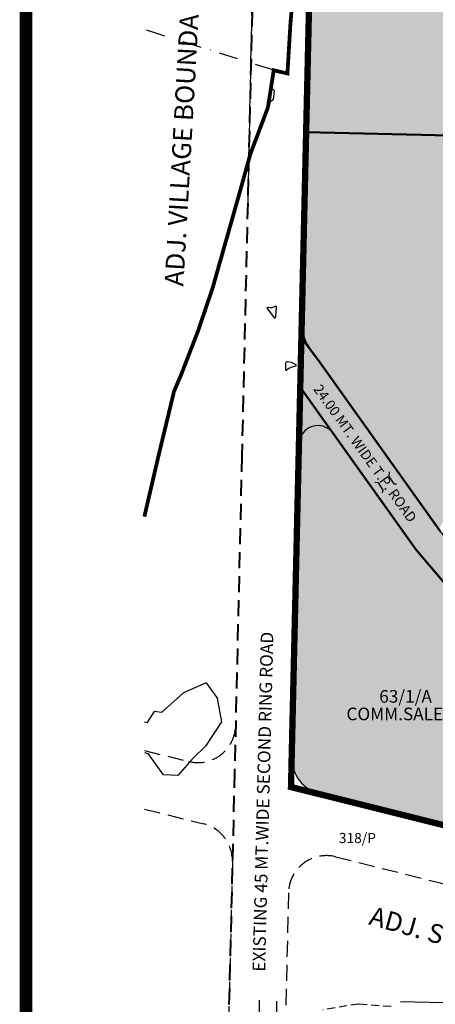
# Model space of a CAD drawing. Units: inches. Extents: x 682760 to 695006, y 2458592 to 2472032.
# Drawn here: x 682760 to 683089, y 2464304 to 2465082 of the extents above; entities that cross this region are included whole.
import ezdxf

# ---------------------------------------------------------------- set-up
doc = ezdxf.new("R2010")
doc.units = ezdxf.units.IN
doc.header["$MEASUREMENT"] = 0
for name, pattern in [('ACAD_ISO10W100', [18, 12, -3, 0, -3]), ('DASHDOT', [1, 0.5, -0.25, 0, -0.25]), ('DASHED', [19.049999999999997, 12.7, -6.349999999999999])]:
    doc.linetypes.add(name, pattern=pattern)
for name, color, linetype, lineweight in [('16_New Final Plot Boundary', 1, 'Continuous', 50), ('EXI ROAD', 250, 'Continuous', 30), ('OPLINE', 3, 'Continuous', 50), ('TP ROAD', 1, 'Continuous', 30), ('TPS_BOUNDARY', 6, 'ACAD_ISO10W100', 80)]:
    doc.layers.add(name, color=color, linetype=linetype, lineweight=lineweight)
for name, color, linetype in [('BAUNDRY', 7, 'Continuous'), ('CULVERT', 13, 'FENCELINE_X'), ('LECK', 75, 'Continuous'), ('LEGEND', 7, 'Continuous'), ('MIDIAN', 1, 'Continuous'), ('RES_CS', 151, 'Continuous'), ('RES_SOCI', 1, 'Continuous'), ('RMCBOUNDRAY', 5, 'Continuous'), ('SELU', 24, 'Continuous'), ('SR.NO.', 7, 'Continuous'), ('T.P. ROAD TEXT', 1, 'Continuous'), ('TP ROAD HECH', 253, 'Continuous'), ('VILLAGE BOUNTRY', 6, 'DASHDOT')]:
    doc.layers.add(name, color=color, linetype=linetype)
doc.layers.add('BRIDGE', color=7, linetype='Continuous', true_color=0xeec2d4)
doc.styles.add('Legend', font='calibri_1.ttf')
doc.styles.get("Standard").update_dxf_attribs({"font": 'arial_1.ttf'})
doc.linetypes.add('FENCELINE_X', pattern='A,1,-0.2,["X",Standard,S=0.2,R=0,X=-0.1,Y=-0.1],-0.1', length=1.3)

msp = doc.modelspace()

# ---------------------------------------------------------------- hatches: boundary and pattern name
at = {"layer": 'RES_CS'}
h = msp.add_hatch(color=256, dxfattribs=at)
h.dxf.hatch_style = 1
edge = h.paths.add_edge_path()
edge.add_line((683129.73896264, 2464609.022193148), (683099.445918074, 2464632.92848041))
edge.add_line((683099.445918074, 2464632.92848041), (683073.8852779244, 2464662.95029449))
edge.add_line((683073.8852779244, 2464662.95029449), (683008.2209299373, 2464755.011862945))
edge.add_arc((682996.009038467, 2464746.301541096), 15.0000000000242, 35.49895613072182, 179.5681328998608)
edge.add_line((682981.0094645695, 2464746.414602567), (682980.7771106239, 2464736.375989105))
edge.add_line((682980.7771106239, 2464736.375989105), (682975.2917534389, 2464499.386768493))
edge.add_arc((683005.2837205927, 2464498.692573828), 29.99999999983743, 178.6740675050226, 256.0123621912205)
edge.add_line((682998.0323444512, 2464469.582136799), (683125.7749615393, 2464437.76159886))
edge.add_line((683125.7749615393, 2464437.76159886), (683129.73896264, 2464609.022193148))
at = {"layer": 'RES_SOCI'}
h = msp.add_hatch(color=256, dxfattribs=at)
h.dxf.hatch_style = 1
edge = h.paths.add_edge_path()
edge.add_line((683328.7926900571, 2465196.955643901), (683328.7926900574, 2465338.163923041))
edge.add_line((683328.7926900574, 2465338.163923041), (683153.2933348755, 2465332.488865887))
edge.add_arc((683153.681171678, 2465320.495134916), 12.0000000001688, 91.8521068635917, 225.610958362006)
edge.add_arc((683074.28489372, 2465239.387299003), 101.499999999943, -129.3038831506554, 45.6109583610675, ccw=False)
edge.add_arc((683002.3902122136, 2465151.56130757), 11.99999999998703, 50.69611685009277, 178.6740675036915)
edge.add_line((682990.393425352, 2465151.838985437), (682983.2151400348, 2464841.708544594))
edge.add_arc((683017.0971410833, 2464841.552773171), 33.88235912374531, 179.7365863303016, 212.4361754423449)
edge.add_line((682988.5007875568, 2464823.379638472), (682995.9278114537, 2464813.577118916))
edge.add_line((682995.9278114537, 2464813.577118916), (683091.8646743372, 2464679.073414249))
edge.add_line((683091.8646743372, 2464679.073414249), (683163.3504857233, 2464812.18913258))
edge.add_line((683163.3504857233, 2464812.18913258), (683307.3042590228, 2464734.112182485))
edge.add_arc((683636.7819135945, 2464507.298437007), 399.9999999999413, 99.73562154537888, 145.4563192531649, ccw=False)
edge.add_line((683569.1410448459, 2464901.537847613), (683549.4021330196, 2465039.936646029))
edge.add_line((683549.4021330196, 2465039.936646029), (683650.5443544848, 2465054.361896929))
edge.add_line((683650.5443544848, 2465054.361896929), (683648.8500191421, 2465066.241679239))
edge.add_line((683648.8500191421, 2465066.241679239), (683645.44098986, 2465090.143987342))
edge.add_line((683645.44098986, 2465090.143987342), (683643.5080881965, 2465103.696470872))
edge.add_line((683643.5080881965, 2465103.696470872), (683510.3361607403, 2465084.70303402))
edge.add_line((683510.3361607403, 2465084.70303402), (683493.5663752077, 2465202.283869066))
edge.add_line((683493.5663752077, 2465202.283869066), (683328.7926900571, 2465196.955643901))
at = {"layer": 'TP ROAD HECH'}
h = msp.add_hatch(color=256, dxfattribs=at)
h.dxf.hatch_style = 1
edge = h.paths.add_edge_path()
edge.add_line((682995.9278114537, 2464813.577118916), (682988.5007875537, 2464823.379638476))
edge.add_arc((683017.097141084, 2464841.55277317), 33.88235912460465, 180.0000000015749, 212.4361754323201, ccw=False)
edge.add_line((682983.2147819597, 2464841.552773169), (682981.0130624713, 2464746.648965822))
edge.add_arc((682996.009038467, 2464746.301541096), 15.00000000009742, 35.50040947107061, 178.6728166181748, ccw=False)
edge.add_line((683008.220708991, 2464755.012172704), (683048.4572150492, 2464698.600497722))
edge.add_line((683048.4572150492, 2464698.600497722), (683058.2240668695, 2464726.237624081))
edge.add_line((683058.2240668695, 2464726.237624081), (682995.9278114537, 2464813.577118916))
h = msp.add_hatch(color=256, dxfattribs=at)
h.dxf.hatch_style = 1
h.paths.add_polyline_path([(683092.8265220756, 2464677.724901485), (683058.2240668695, 2464726.237624081), (683048.4572150492, 2464698.600497722), (683073.8852779244, 2464662.95029449), (683099.445918074, 2464632.92848041), (683169.8362646116, 2464577.378704252), (683180.9412519344, 2464569.145514586), (683204.9725066997, 2464581.205400633), (683184.4203353884, 2464596.442691722), (683116.1792819259, 2464650.296315565)])

# ---------------------------------------------------------------- linework, layer by layer
at = {"layer": '16_New Final Plot Boundary'}
msp.add_line((682990.3265232245, 2465148.948547701), (682983.2151400344, 2464841.708544514), dxfattribs=at)
msp.add_arc((683017.0971410836, 2464841.552773171), 33.88235912394166, 179.7365864767826, 212.4361754481856, dxfattribs=at)
at = {"layer": 'BAUNDRY', "linetype": 'DASHED', "lineweight": 30, "ltscale": 0.5}
msp.add_lwpolyline([(683054.097580204, 2464301.672677798), (683028.470954153, 2464303.761937478), (682999.8514401129, 2464299.118454338)], dxfattribs=at)
msp.add_lwpolyline([(683054.097580204, 2464301.672677798), (683028.470954153, 2464303.761937478), (682999.8514401129, 2464299.118454338)], dxfattribs=at)
msp.add_lwpolyline([(683054.097580204, 2464301.672677798), (683028.470954153, 2464303.761937478), (682999.8514401129, 2464299.118454338)], dxfattribs=at)
msp.add_lwpolyline([(683054.097580204, 2464301.672677798), (683028.470954153, 2464303.761937478), (682999.8514401129, 2464299.118454338)], dxfattribs=at)
msp.add_lwpolyline([(683054.097580204, 2464301.672677798), (683028.470954153, 2464303.761937478), (682999.8514401129, 2464299.118454338)], dxfattribs=at)
msp.add_lwpolyline([(683054.097580204, 2464301.672677798), (683028.470954153, 2464303.761937478), (682999.8514401129, 2464299.118454338)], dxfattribs=at)
at = {"layer": 'BRIDGE', "linetype": 'Continuous'}
for p, q in [((682949.6286, 2464306.760997987), (682949.1654, 2464246.917897988)), ((682949.6286, 2464306.760997987), (682949.1654, 2464246.917897988)), ((682963.3567, 2464306.067997987), (682962.8488, 2464247.630997987)), ((682963.3567, 2464306.067997987), (682962.8488, 2464247.630997987))]:
    msp.add_line(p, q, dxfattribs=at)
at = {"layer": 'CULVERT', "color": 7, "linetype": 'Continuous'}
for p, q in [((682961.5475, 2465025.993197987), (682958.3792164462, 2465028.95592911)), ((682960.8701, 2465019.180597987), (682961.5475, 2465025.993197987)), ((682985.8841, 2465018.620497988), (682986.251, 2465025.407597987)), ((682986.251, 2465025.407597987), (682988.7343167043, 2465028.877224345)), ((682960.8701, 2465019.180597987), (682957.241562651, 2465016.469213153)), ((682985.8841, 2465018.620497988), (682988.6356776232, 2465015.172540837)), ((683052.5177, 2464720.891397987), (683052.8710324701, 2464724.717660056)), ((683043.7802, 2464716.083497988), (683041.2049981634, 2464716.246401771)), ((683043.7802, 2464716.083497988), (683047.3903, 2464710.336797988)), ((683052.5177, 2464720.891397987), (683056.1746, 2464715.295797987)), ((683056.1746, 2464715.295797987), (683058.3148695438, 2464715.170431791)), ((683047.3903, 2464710.336797988), (683046.8968127187, 2464708.091829685))]:
    msp.add_line(p, q, dxfattribs=at)
at = {"layer": 'EXI ROAD', "linetype": 'Continuous', "lineweight": 25}
msp.add_lwpolyline([(683116.1792819259, 2464650.296315565), (683092.8265220756, 2464677.724901485), (682995.9278114537, 2464813.577118916), (682982.9601602991, 2464830.692407058), (682982.0566601559, 2464791.694232439), (682982.0574811116, 2464791.693078979), (683073.8852779244, 2464662.95029449), (683099.445918074, 2464632.92848041), (683169.8362646116, 2464577.378704252), (683446.9519413573, 2464371.926337775), (683478.2185736606, 2464349.968303393), (683542.9321609845, 2464333.84822376), (683460.9976586426, 2464391.3894582), (683184.4203353884, 2464596.442691722)], close=True, dxfattribs=at)
at = {"layer": 'LECK', "linetype": 'Continuous'}
for p, q in [((682907.6588, 2464557.949997988), (682889.6877, 2464549.872397988)), ((682907.6588, 2464557.949997988), (682889.6877, 2464549.872397988)), ((682907.6588, 2464557.949997988), (682916.5702, 2464545.327797987)), ((682907.6588, 2464557.949997988), (682916.5702, 2464545.327797987)), ((682889.6877, 2464549.872397988), (682872.0658, 2464534.306097988)), ((682889.6877, 2464549.872397988), (682872.0658, 2464534.306097988)), ((682919.913, 2464526.903997988), (682916.5702, 2464545.327797987)), ((682919.913, 2464526.903997988), (682916.5702, 2464545.327797987)), ((682860.8788, 2464526.286597988), (682866.6598, 2464535.112897987)), ((682860.8788, 2464526.286597988), (682866.6598, 2464535.112897987)), ((682872.0658, 2464534.306097988), (682866.6598, 2464535.112897987)), ((682872.0658, 2464534.306097988), (682866.6598, 2464535.112897987)), ((682860.8788, 2464526.286597988), (682858.5727901403, 2464526.764917594)), ((682860.8788, 2464526.286597988), (682858.5727901403, 2464526.764917594)), ((682907.6732, 2464508.418597987), (682919.913, 2464526.903997988)), ((682907.6732, 2464508.418597987), (682919.913, 2464526.903997988)), ((682896.2458, 2464497.075497988), (682907.6732, 2464508.418597987)), ((682896.2458, 2464497.075497988), (682907.6732, 2464508.418597987)), ((682858.5727901403, 2464502.815684499), (682861.5829, 2464501.980597987)), ((682858.5727901403, 2464502.815684499), (682861.5829, 2464501.980597987)), ((682873.8472, 2464485.145097988), (682861.5829, 2464501.980597987)), ((682873.8472, 2464485.145097988), (682861.5829, 2464501.980597987)), ((682896.2458, 2464497.075497988), (682885.1543, 2464484.549097987)), ((682896.2458, 2464497.075497988), (682885.1543, 2464484.549097987)), ((682885.1543, 2464484.549097987), (682873.8472, 2464485.145097988)), ((682885.1543, 2464484.549097987), (682873.8472, 2464485.145097988))]:
    msp.add_line(p, q, dxfattribs=at)
at = {"layer": 'LEGEND', "const_width": 10}
msp.add_lwpolyline([(685200.5115104083, 2463926.784167721), (685200.5115104083, 2466808.165416392), (682764.7817650734, 2466808.165416392), (682764.7817650734, 2463855.525276076), (685200.5115104083, 2463855.525276076)], close=True, dxfattribs=at)
msp.add_lwpolyline([(685200.5115104083, 2463926.784167721), (685200.5115104083, 2466808.165416392), (682764.7817650734, 2466808.165416392), (682764.7817650734, 2463855.525276076), (685200.5115104083, 2463855.525276076)], close=True, dxfattribs=at)
at = {"layer": 'LEGEND', "linetype": 'DASHED', "lineweight": 40, "extrusion": (-0.0004396159737771075, -0.001093306603885199, 0.9999993057089918), "elevation": -1.073022169848173}
msp.add_lwpolyline([(683461.373168827, 2466809.638556313), (683353.971680662, 2466708.717985496), (683208.2212080826, 2466571.762519227), (683068.6648946245, 2466440.627438537), (683006.4830190506, 2466353.839338476), (682971.1724295652, 2466213.544979368), (682969.4357333046, 2466138.514322558), (682941.6673843188, 2464938.835649414), (682937.039326152, 2464738.88920389), (682931.2544353122, 2464488.96400417), (682917.884075034, 2463928.255585695)], dxfattribs=at)
at = {"layer": 'MIDIAN', "linetype": 'Continuous'}
for p, q in [((682962.7258418531, 2464847.210019861), (682963.2382, 2464855.003897987)), ((682962.7258418531, 2464847.210019861), (682963.2382, 2464855.003897987)), ((682956.0165, 2464853.634097987), (682961.4783535204, 2464846.430076035)), ((682956.0165, 2464853.634097987), (682961.4783535204, 2464846.430076035)), ((682970.4276, 2464810.578097987), (682970.264, 2464805.926497987)), ((682970.4276, 2464810.578097987), (682970.264, 2464805.926497987))]:
    msp.add_line(p, q, dxfattribs=at)
for centre, radius, start, end in [((682956.6140574303, 2464854.137419445), 0.7812857169245805, 85.79098393098015, 220.1073697236134), ((682956.6140574303, 2464854.137419445), 0.7812857169245805, 85.79098393098015, 220.1073697236134), ((682958.3600824819, 2464862.933172292), 8.19250340887883, 258.1046171818847, 299.9641977013795), ((682958.3600824819, 2464862.933172292), 8.19250340887883, 258.1046171818847, 299.9641977013795), ((682962.4886706588, 2464855.082912827), 0.7536826774741612, 353.9821473299135, 92.79645573864502), ((682962.4886706588, 2464855.082912827), 0.7536826774741612, 353.9821473299135, 92.79645573864502), ((682961.8321124321, 2464847.270217455), 0.9115826750146406, 247.1654678796176, 350.0558529851647), ((682961.8321124321, 2464847.270217455), 0.9115826750146406, 247.1654678796176, 350.0558529851647), ((682971.5343954163, 2464810.653594321), 1.10936729263753, 71.1075772912924, 183.9021946539961), ((682971.5343954163, 2464810.653594321), 1.10936729263753, 71.1075772912924, 183.9021946539961), ((682980.5554297278, 2464793.47161766), 14.89729512210678, 98.4026737760545, 127.1615665526623), ((682980.5554297278, 2464793.47161766), 14.89729512210678, 98.4026737760545, 127.1615665526623), ((682971.3747032477, 2464798.528158651), 13.18525370904726, 58.29734556367585, 87.744580862283), ((682971.3747032477, 2464798.528158651), 13.18525370904726, 58.29734556367585, 87.744580862283), ((682978.0964444551, 2464808.965591524), 0.8074584257453362, 290.4452872326156, 75.12705585348431), ((682978.0964444551, 2464808.965591524), 0.8074584257453362, 290.4452872326156, 75.12705585348431), ((682971.0659240371, 2464805.980452077), 0.8037370248466635, 183.8491048300992, 307.6161707435687), ((682971.0659240371, 2464805.980452077), 0.8037370248466635, 183.8491048300992, 307.6161707435687)]:
    msp.add_arc(centre, radius, start, end, dxfattribs=at)
at = {"layer": 'OPLINE', "lineweight": 30, "ltscale": 0.5}
msp.add_lwpolyline([(682991.2260260178, 2465187.810641653), (682986.7245696096, 2464993.329843075), (683191.098783588, 2464988.599393477), (683193.8222572623, 2465100.453015978)], dxfattribs=at)
at = {"layer": 'OPLINE'}
msp.add_lwpolyline([(683191.098783588, 2464988.599393477), (682986.7245696096, 2464993.329843075), (682982.9601602991, 2464830.692407058), (682995.9278114537, 2464813.577118916), (683092.8265220756, 2464677.724901485)], dxfattribs=at)
msp.add_lwpolyline([(683301.6097913615, 2464479.682380364), (683169.8362646116, 2464577.378704252), (683099.445918074, 2464632.92848041), (683073.8852779244, 2464662.95029449), (682982.0566601004, 2464791.694230039), (682974.7285338487, 2464475.387089024), (683195.479698575, 2464420.398229628), (683209.45517231, 2464416.916955311), (683209.4551723101, 2464416.916955311), (683235.2801125557, 2464410.483992613)], close=True, dxfattribs=at)
at = {"layer": 'RMCBOUNDRAY', "linetype": 'DASHED', "lineweight": -3, "const_width": 3}
msp.add_lwpolyline([(682975.3169321191, 2465090.989602182), (682974.2240963314, 2465078.335044749), (682971.9133746126, 2465039.840873146), (682961.0244890474, 2465042.343919114), (682956.4223198578, 2465012.807105699), (682942.5703745164, 2464976.192457471), (682933.3110772764, 2464942.997368722), (682912.5925991832, 2464870.002333192), (682900.8747212443, 2464835.550980872), (682887.7243679805, 2464801.619957413), (682882.0399018233, 2464788.218665678), (682869.3579359871, 2464735.663705676), (682864.3725420877, 2464714.210833973), (682862.4239599545, 2464705.825802952), (682858.5727901403, 2464689.253661691)], dxfattribs=at)
msp.add_lwpolyline([(682975.3169321191, 2465090.989602182), (682974.2240963314, 2465078.335044749), (682971.9133746126, 2465039.840873146), (682961.0244890474, 2465042.343919114), (682956.4223198578, 2465012.807105699), (682942.5703745164, 2464976.192457471), (682933.3110772764, 2464942.997368722), (682912.5925991832, 2464870.002333192), (682900.8747212443, 2464835.550980872), (682887.7243679805, 2464801.619957413), (682882.0399018233, 2464788.218665678), (682869.3579359871, 2464735.663705676), (682864.3725420877, 2464714.210833973), (682862.4239599545, 2464705.825802952), (682858.5727901403, 2464689.253661691)], dxfattribs=at)
at = {"layer": 'SELU', "linetype": 'Continuous'}
msp.add_line((683061.408, 2464305.869197987), (683125.4564, 2464304.273797987), dxfattribs=at)
msp.add_line((683061.408, 2464305.869197987), (683125.4564, 2464304.273797987), dxfattribs=at)
at = {"layer": 'TP ROAD', "linetype": 'DASHED', "extrusion": (-0.0004396159737771075, -0.001093306603885199, 0.9999993057089918)}
for p, q in [((682947.8644810386, 2465289.240438647), (682940.4171258467, 2464937.363627597)), ((682947.8644810386, 2465289.240438647), (682940.4171258467, 2464937.363627597)), ((682947.8644810386, 2465289.240438647), (682940.4171258467, 2464937.363627597)), ((682947.8644810386, 2465289.240438647), (682940.4171258467, 2464937.363627597)), ((682940.4171258467, 2464937.363627597), (682935.7891642287, 2464737.417301573)), ((682940.4171258467, 2464937.363627597), (682935.7891642287, 2464737.417301573)), ((682940.4171258467, 2464937.363627597), (682935.7891642287, 2464737.417301573)), ((682940.4171258467, 2464937.363627597), (682935.7891642287, 2464737.417301573)), ((682935.7891642287, 2464737.417301573), (682930.8496527394, 2464524.010783508)), ((682935.7891642287, 2464737.417301573), (682930.8496527394, 2464524.010783508)), ((682935.7891642287, 2464737.417301573), (682930.8496527394, 2464524.010783508)), ((682935.7891642287, 2464737.417301573), (682930.8496527394, 2464524.010783508)), ((682928.3095286299, 2464416.413838025), (682918.9584035508, 2464024.251063685)), ((682928.3095286299, 2464416.413838025), (682918.9584035508, 2464024.251063685)), ((682928.3095286299, 2464416.413838025), (682918.9584035508, 2464024.251063685)), ((682928.3095286299, 2464416.413838025), (682918.9584035508, 2464024.251063685)), ((682972.7362526458, 2464391.835803257), (682964.0476269724, 2464027.456595631)), ((682972.7362526458, 2464391.835803257), (682964.0476269724, 2464027.456595631)), ((682972.7362526458, 2464391.835803257), (682964.0476269724, 2464027.456595631)), ((682972.7362526458, 2464391.835803257), (682964.0476269724, 2464027.456595631))]:
    msp.add_line(p, q, dxfattribs=at)
at = {"layer": 'TP ROAD', "extrusion": (-0.0004396159737771075, -0.001093306603885199, 0.9999993057089918)}
for p, q in [((682990.3934253522, 2465151.838985437), (682985.4050722375, 2464936.322315132)), ((682990.3934253522, 2465151.838985437), (682985.4050722375, 2464936.322315132)), ((682990.3265232508, 2465148.948548897), (682985.4050722375, 2464936.322315132)), ((682990.3265232508, 2465148.948548897), (682985.4050722375, 2464936.322315132)), ((682985.4050722375, 2464936.322315132), (682980.7771106239, 2464736.375989105)), ((682985.4050722375, 2464936.322315132), (682980.7771106239, 2464736.375989105)), ((682985.4050722375, 2464936.322315132), (682980.7771106239, 2464736.375989105)), ((682985.4050722375, 2464936.322315132), (682980.7771106239, 2464736.375989105)), ((682980.7771106239, 2464736.375989105), (682975.291753439, 2464499.386768493)), ((682980.7771106239, 2464736.375989105), (682975.291753439, 2464499.386768493)), ((682980.7771106239, 2464736.375989105), (682975.291753439, 2464499.386768493)), ((682980.7771106239, 2464736.375989105), (682975.291753439, 2464499.386768493))]:
    msp.add_line(p, q, dxfattribs=at)
at = {"layer": 'TP ROAD'}
for p, q in [((682988.500787555, 2464823.379638474), (682995.9278114537, 2464813.577118916)), ((682988.500787555, 2464823.379638474), (682995.9278114537, 2464813.577118916)), ((682988.500787555, 2464823.379638474), (682995.9278114537, 2464813.577118916)), ((682988.500787555, 2464823.379638474), (682995.9278114537, 2464813.577118916)), ((682995.9278114537, 2464813.577118916), (683092.8265220756, 2464677.724901485)), ((682995.9278114537, 2464813.577118916), (683092.8265220756, 2464677.724901485)), ((682995.9278114537, 2464813.577118916), (683092.8265220756, 2464677.724901485)), ((682995.9278114537, 2464813.577118916), (683092.8265220756, 2464677.724901485)), ((683073.8852779244, 2464662.95029449), (683008.220711007, 2464755.012169877)), ((683073.8852779244, 2464662.95029449), (683008.220711007, 2464755.012169877)), ((683073.8852779244, 2464662.95029449), (683008.220711007, 2464755.012169877)), ((683073.8852779244, 2464662.95029449), (683008.220711007, 2464755.012169877)), ((683099.445918074, 2464632.92848041), (683073.8852779244, 2464662.95029449)), ((683099.445918074, 2464632.92848041), (683073.8852779244, 2464662.95029449)), ((683099.445918074, 2464632.92848041), (683073.8852779244, 2464662.95029449)), ((683099.445918074, 2464632.92848041), (683073.8852779244, 2464662.95029449)), ((682998.0323444512, 2464469.582136799), (683427.0969748836, 2464362.702634397)), ((682998.0323444512, 2464469.582136799), (683427.0969748836, 2464362.702634397)), ((682998.0323444512, 2464469.582136799), (683427.0969748836, 2464362.702634397)), ((682998.0323444512, 2464469.582136799), (683427.0969748836, 2464362.702634397))]:
    msp.add_line(p, q, dxfattribs=at)
at = {"layer": 'TP ROAD', "linetype": 'DASHED'}
for p, q in [((682858.5727901403, 2464504.321350217), (682893.6063094452, 2464495.594541144)), ((682858.5727901403, 2464504.321350217), (682893.6063094452, 2464495.594541144)), ((682858.5727901403, 2464504.321350217), (682893.6063094452, 2464495.594541144)), ((682858.5727901403, 2464504.321350217), (682893.6063094452, 2464495.594541144)), ((682858.5727901403, 2464457.946230578), (682905.5694299019, 2464446.239422058)), ((682858.5727901403, 2464457.946230578), (682905.5694299019, 2464446.239422058)), ((682858.5727901403, 2464457.946230578), (682905.5694299019, 2464446.239422058)), ((682858.5727901403, 2464457.946230578), (682905.5694299019, 2464446.239422058)), ((683009.979103654, 2464420.231093284), (683413.3855300031, 2464319.743019797)), ((683009.979103654, 2464420.231093284), (683413.3855300031, 2464319.743019797)), ((683009.979103654, 2464420.231093284), (683413.3855300031, 2464319.743019797)), ((683009.979103654, 2464420.231093284), (683413.3855300031, 2464319.743019797))]:
    msp.add_line(p, q, dxfattribs=at)
for points in [[(682858.5727901403, 2464504.321350216), (682893.6063094428, 2464495.594541144)], [(682858.5727901403, 2464504.321350216), (682893.6063094428, 2464495.594541144)], [(682858.5727901403, 2464504.321350216), (682893.6063094428, 2464495.594541144)], [(682858.5727901403, 2464504.321350216), (682893.6063094428, 2464495.594541144)], [(682858.5727901403, 2464504.321350216), (682893.6063094428, 2464495.594541144)], [(682858.5727901403, 2464504.321350216), (682893.6063094428, 2464495.594541144)], [(682858.5727901403, 2464504.321350216), (682893.6063094428, 2464495.594541144)], [(682858.5727901403, 2464504.321350216), (682893.6063094428, 2464495.594541144)], [(682858.5727901403, 2464457.946230578), (682905.5694299043, 2464446.239422058)], [(682858.5727901403, 2464457.946230578), (682905.5694299043, 2464446.239422058)], [(683009.979103654, 2464420.231093284), (683413.3855300031, 2464319.743019797)], [(683009.979103654, 2464420.231093284), (683413.3855300031, 2464319.743019797)]]:
    msp.add_lwpolyline(points, dxfattribs=at)
at = {"layer": 'TP ROAD'}
for centre, radius, start, end in [((683017.0971410838, 2464841.55277317), 33.88235912415432, 179.7365857564296, 212.4361754481856), ((683017.0971410838, 2464841.55277317), 33.88235912415432, 179.7365857564296, 212.4361754481856), ((683017.0971410838, 2464841.55277317), 33.88235912415432, 179.7365857564296, 212.4361754482115), ((683017.0971410838, 2464841.55277317), 33.88235912415432, 179.7365857564296, 212.4361754482115), ((682996.0090384668, 2464746.301541096), 15, 35.49895612222752, 178.6728228417112), ((682996.0090384668, 2464746.301541096), 15, 35.49895612222752, 178.6728228417112), ((682996.0090384668, 2464746.301541096), 15, 35.49895612222752, 178.6728228417112), ((682996.0090384668, 2464746.301541096), 15, 35.49895612222752, 178.6728228417112), ((682996.0090384668, 2464746.301541096), 15, 35.4989561222301, 178.6728228417112), ((682996.0090384668, 2464746.301541096), 15, 35.4989561222301, 178.6728228417112), ((682996.0090384668, 2464746.301541096), 15, 35.4989561222301, 178.6728228417112), ((682996.0090384668, 2464746.301541096), 15, 35.4989561222301, 178.6728228417112), ((683005.283720593, 2464498.692573828), 30, 178.6740674970495, 256.012362189298), ((683005.283720593, 2464498.692573828), 30, 178.6740674970495, 256.012362189298), ((683005.283720593, 2464498.692573828), 30, 178.6740674970495, 256.0123621892981), ((683005.283720593, 2464498.692573828), 30, 178.6740674970495, 256.0123621892981)]:
    msp.add_arc(centre, radius, start, end, dxfattribs=at)
at = {"layer": 'TP ROAD', "linetype": 'DASHED'}
for centre, start, end in [((682900.8576855854, 2464524.704978174), 256.012362189298, 358.6740674970495), ((682900.8576855854, 2464524.704978174), 256.012362189298, 358.6740674970495), ((682900.8576855854, 2464524.704978174), 256.0123621892981, 358.6740674970495), ((682900.8576855854, 2464524.704978174), 256.0123621892981, 358.6740674970495), ((682898.3180537617, 2464417.128985028), 358.6340404285485, 76.01236218929803), ((682898.3180537617, 2464417.128985028), 358.6340404285485, 76.01236218929803), ((682898.3180537617, 2464417.128985028), 358.6340404285485, 76.01236218929807), ((682898.3180537617, 2464417.128985028), 358.6340404285485, 76.01236218929807), ((683002.7277275139, 2464391.120656254), 76.01236218929803, 178.6340404285486), ((683002.7277275139, 2464391.120656254), 76.01236218929803, 178.6340404285486), ((683002.7277275139, 2464391.120656254), 76.01236218929807, 178.6340404285486), ((683002.7277275139, 2464391.120656254), 76.01236218929807, 178.6340404285486)]:
    msp.add_arc(centre, 30, start, end, dxfattribs=at)
at = {"layer": 'TPS_BOUNDARY', "linetype": 'DASHED', "lineweight": -3, "const_width": 5}
msp.add_lwpolyline([(683012.9402807085, 2465720.58747143), (683012.2465750533, 2465713.362377763), (683012.3077650886, 2465703.203860301), (683014.8799691885, 2465656.762169664), (683024.4521016206, 2465434.995694011), (683023.1164259441, 2465423.121181804), (683017.3905404162, 2465382.513373925), (683015.753392822, 2465368.068774822), (683014.8006919493, 2465357.102941382), (683010.1773269175, 2465294.853614798), (683003.6361214278, 2465234.146304593), (682995.020443594, 2465203.473894318), (682991.2260260198, 2465187.810641661), (682982.9601602991, 2464830.692407058), (682974.7285338487, 2464475.387089024), (683622.5926732358, 2464314.004882444), (683686.3032581138, 2464289.884024365)], dxfattribs=at)
msp.add_lwpolyline([(683012.9402807085, 2465720.58747143), (683012.2465750533, 2465713.362377763), (683012.3077650886, 2465703.203860301), (683014.8799691885, 2465656.762169664), (683024.4521016206, 2465434.995694011), (683023.1164259441, 2465423.121181804), (683017.3905404162, 2465382.513373925), (683015.753392822, 2465368.068774822), (683014.8006919493, 2465357.102941382), (683010.1773269175, 2465294.853614798), (683003.6361214278, 2465234.146304593), (682995.020443594, 2465203.473894318), (682991.2260260198, 2465187.810641661), (682982.9601602991, 2464830.692407058), (682974.7285338487, 2464475.387089024), (683622.5926732358, 2464314.004882444), (683686.3032581138, 2464289.884024365)], dxfattribs=at)
at = {"layer": 'VILLAGE BOUNTRY', "color": 7, "linetype": 'DASHDOT', "lineweight": 30, "ltscale": 30}
msp.add_line((682961.0244890474, 2465042.343919113), (682858.5727901403, 2465074.619560639), dxfattribs=at)
msp.add_line((682961.0244890474, 2465042.343919113), (682858.5727901403, 2465074.619560639), dxfattribs=at)

# ---------------------------------------------------------------- texts
at = {"layer": 'LEGEND', "color": 7, "linetype": 'Continuous', "style": 'Legend'}
for s, height, rotation, p in [('ADJ. VILLAGE BOUNDARY OF VEJAGAM', 15, 86.72940606099816, (682889.4361113696, 2464871.193559196)), ('EXISTING 45 MT.WIDE SECOND RING ROAD', 10, 88.59518112556586, (682954.2391038114, 2464329.247237177)), ('ADJ. SURVEYNO  OF VILLAGE RAIYA(RMC)', 15, 344.4480824664124, (683035.5858251393, 2464366.828549432, 110.8862))]:
    msp.add_text(s, height=height, rotation=rotation, dxfattribs=at).set_placement(p)
at = {"layer": 'RES_CS', "color": 1}
for s, p in [('63/1/A', (683044.6326130268, 2464542.11463643)), ('COMM.SALE', (683018.6524573453, 2464528.213102479))]:
    msp.add_text(s, height=10, dxfattribs=at).set_placement(p)
at = {"layer": 'SR.NO.'}
msp.add_text(' 318/P', height=8, rotation=359.8643293117671, dxfattribs=at).set_placement((683010.189548756, 2464431.096866243))
at = {"layer": 'T.P. ROAD TEXT', "color": 1}
msp.add_text('24.00 MT. WIDE T.P. ROAD', height=8, rotation=305.7031164994001, dxfattribs=at).set_placement((682991.975542611, 2464790.17640392))

doc.saveas('drawing.dxf')
